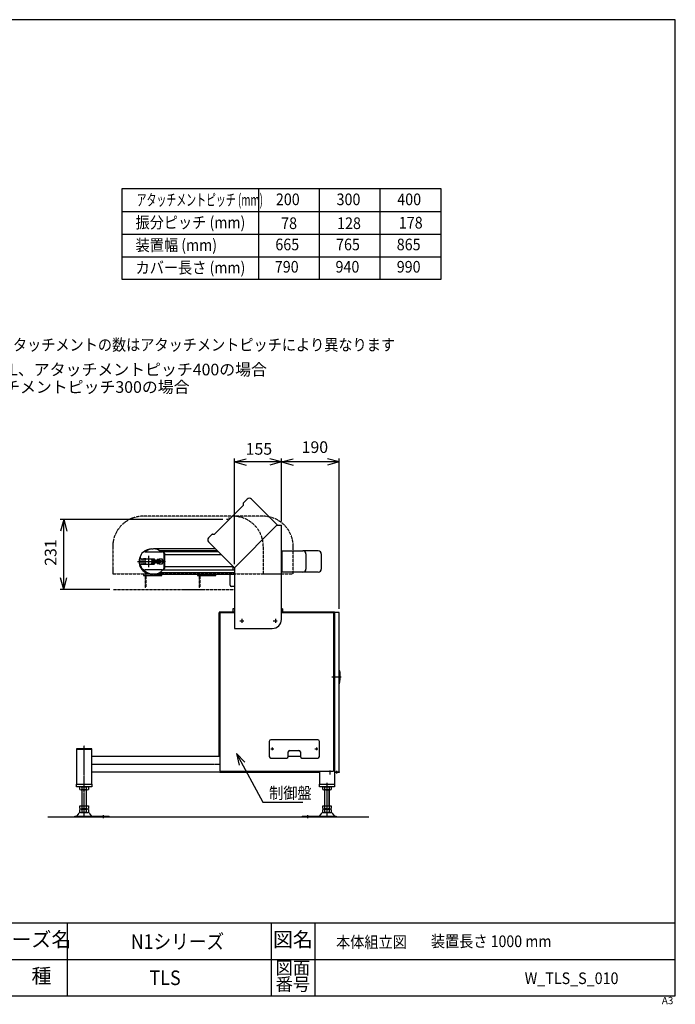
# Model space of a CAD drawing. Units: inches. Extents: x 1240 to 5968, y -209 to 3035.
# Drawn here: x 3808 to 5968, y -209 to 3035 of the extents above; entities that cross this region are included whole.
import ezdxf

# ---------------------------------------------------------------- set-up
doc = ezdxf.new("R2010")
doc.units = ezdxf.units.IN
for name, pattern in [('CENTER2', [16, 10, -2, 2, -2]), ('DASH_CENTER', [14, 11, -1, 1, -1]), ('DOT_CENTER', [14, 12, -1, 0, -1]), ('PHANTOM', [13, 10, -1, 0, -1, 0, -1])]:
    doc.linetypes.add(name, pattern=pattern)
for name, color, linetype in [('1', 7, 'Continuous'), ('____', 30, 'Continuous'), ('___S__', 3, 'CENTER2'), ('_O____', 7, 'Continuous')]:
    doc.layers.add(name, color=color, linetype=linetype)
doc.styles.add('CONVERTER_1', font='txt.shx', dxfattribs={"width": 0.9})
doc.styles.add('CONVERTER_2', font='MSMINCHO.TTC', dxfattribs={"width": 0.89})
doc.styles.add('CONVERTER_3', font='msmincho.ttc', dxfattribs={"width": 1.068})
doc.styles.add('CONVERTER_5', font='msmincho.ttc', dxfattribs={"width": 0.801})
doc.styles.add('CONVERTER_6', font='MSMINCHO.TTC', dxfattribs={"width": 0.623})
doc.dimstyles.new('ME10_DIM_15', dxfattribs={"dimtxt": 38.4, "dimasz": 38.4, "dimexe": 12, "dimexo": 12, "dimgap": 12, "dimtad": 1, "dimdsep": 46, "dimtxsty": 'CONVERTER_1', "dimblk1": 'OPEN30', "dimblk2": 'OPEN30', "dimsah": 1, "dimcen": 0.09, "dimclrd": 2, "dimclre": 2, "dimclrt": 2, "dimadec": 0, "dimazin": 0, "dimtfac": 1, "dimtdec": 4, "dimtmove": 0, "dimatfit": 3, "dimfxl": 1, "dimtolj": 1, "dimtzin": 0, "dimarcsym": 0})
doc.dimstyles.new('ME10_DIM_16', dxfattribs={"dimtxt": 38.4, "dimasz": 38.4, "dimexe": 12, "dimexo": 12, "dimgap": 12, "dimtad": 1, "dimdsep": 46, "dimtxsty": 'CONVERTER_1', "dimblk1": 'OPEN30', "dimblk2": 'OPEN30', "dimsah": 1, "dimcen": 0.09, "dimclrd": 2, "dimclre": 2, "dimclrt": 2, "dimadec": 0, "dimazin": 0, "dimtfac": 1, "dimtdec": 4, "dimtmove": 0, "dimatfit": 3, "dimfxl": 1, "dimtolj": 1, "dimtzin": 0, "dimarcsym": 0})
doc.dimstyles.new('ME10_DIM_17', dxfattribs={"dimtxt": 38.4, "dimasz": 38.4, "dimexe": 12, "dimexo": 12, "dimgap": 12, "dimtad": 1, "dimdec": 0, "dimdsep": 46, "dimtxsty": 'CONVERTER_1', "dimblk1": 'OPEN30', "dimblk2": 'OPEN30', "dimsah": 1, "dimcen": 0.09, "dimclrd": 2, "dimclre": 2, "dimclrt": 2, "dimadec": 0, "dimazin": 0, "dimtfac": 1, "dimtdec": 4, "dimtmove": 0, "dimatfit": 3, "dimfxl": 1, "dimtolj": 1, "dimtzin": 0, "dimarcsym": 0})
doc.dimstyles.get("Standard").update_dxf_attribs({"dimtxt": 0.18, "dimasz": 0.18, "dimexe": 0.18, "dimexo": 0.0625, "dimgap": 0.09, "dimtad": 0, "dimtih": 1, "dimtoh": 1, "dimdec": 4, "dimzin": 0, "dimdsep": 46, "dimtxsty": 'Standard', "dimcen": 0.09, "dimadec": 0, "dimazin": 0, "dimtfac": 1, "dimtdec": 4, "dimtofl": 0, "dimtmove": 0, "dimatfit": 3, "dimfxl": 1, "dimtolj": 1, "dimtzin": 0, "dimarcsym": 0})

# ---------------------------------------------------------------- blocks, each defined once
blk = doc.blocks.new('Zuwaku-A3-web', base_point=(373.29, 184.47))
at = {"layer": '1', "color": 7, "linetype": 'Continuous'}
for p, q in [((570.29, 318.47), (176.29, 318.47)), ((570.29, 50.47), (570.29, 318.47)), ((176.29, 50.47), (570.29, 50.47))]:
    blk.add_line(p, q, dxfattribs=at)
at = {"layer": '1', "color": 4, "linetype": 'Continuous'}
for p, q in [((570.29, 70.47), (176.29, 70.47)), ((403.29, 70.47), (403.29, 50.47)), ((459.29, 70.47), (459.29, 50.47)), ((471.29, 70.47), (471.29, 50.47)), ((176.29, 60.47), (570.29, 60.47))]:
    blk.add_line(p, q, dxfattribs=at)
at = {"layer": '1', "color": 2, "attachment_point": 5}
for s, insert, char_height, line_spacing_factor, style in [('シリーズ名', (390.79, 65.47), 4, 1.320528, 'CONVERTER_5'), ('図名', (465.29, 65.47), 4, 1.320528, 'CONVERTER_2'), ('図面', (465.29, 57.72), 3.5, 0.780312, 'CONVERTER_3'), ('機\u3000種', (390.79, 55.47), 4, 1.320528, 'CONVERTER_2'), ('番号', (465.29, 53.22), 3.5, 0.780312, 'CONVERTER_3')]:
    blk.add_mtext(s, dxfattribs=dict(at, insert=insert, char_height=char_height, line_spacing_factor=line_spacing_factor, style=style))
at = {"layer": '1', "color": 4, "insert": (569.75, 50.21), "char_height": 2, "attachment_point": 3, "line_spacing_factor": 1.320528, "style": 'CONVERTER_1'}
blk.add_mtext('A3', dxfattribs=at)
blk = doc.blocks.new('H', base_point=(17143, -10651.8))
at = {"layer": '1', "color": 7, "linetype": 'Continuous'}
for p, q in [((2250.3, 2585.2), (2250.3, 2581.2)), ((2354.3, 2585.2), (2250.3, 2585.2)), ((2354.3, 2581.2), (2354.3, 2585.2)), ((2954.3, 2585.2), (2850.3, 2585.2)), ((2850.3, 2585.2), (2850.3, 2581.2)), ((2954.3, 2581.2), (2954.3, 2585.2)), ((4860.3, 891.5), (4860.3, 846.5)), ((4860.3, 891.5), (4861.1, 891.5)), ((4860.9, 846.5), (4860.3, 846.5))]:
    blk.add_line(p, q, dxfattribs=at)
at = {"layer": '1', "color": 3, "linetype": 'DASH_CENTER'}
blk.add_line((4836.7, 869.5), (4866.7, 869.5), dxfattribs=at)
at = {"layer": '1', "color": 7, "linetype": 'Continuous'}
for centre, radius, start, end in [((4861.1, 890.5), 1, 17.5459, 90), ((4664.3, 878), 200, -8.8232, 0), ((4814.4, 875.7), 50, 2.6318, 17.5459), ((4860.9, 847.5), 1, -90, -8.8232)]:
    blk.add_arc(centre, radius, start, end, dxfattribs=at)
blk = doc.blocks.new('*D1519')
at = {"layer": '1', "color": 2, "linetype": 'Continuous'}
for p, q in [((4670.3, 1381.3), (4670.3, 1589.7)), ((4860.3, 1093.5), (4860.3, 1589.7)), ((4860.3, 1577.7), (4670.3, 1577.7))]:
    blk.add_line(p, q, dxfattribs=at)
at = {"layer": '1', "color": 2}
for p, q in [((4670.3, 1577.7), (4708.7, 1588)), ((4670.3, 1577.7), (4708.7, 1567.4)), ((4860.3, 1577.7), (4821.9, 1588)), ((4860.3, 1577.7), (4821.9, 1567.4))]:
    blk.add_line(p, q, dxfattribs=at)
at = {"layer": '1', "color": 2, "insert": (4736.8, 1595.4), "char_height": 38.4, "attachment_point": 7, "rotation": 0.0001, "line_spacing_factor": 0.60024, "style": 'CONVERTER_1'}
blk.add_mtext('190', dxfattribs=at)
blk = doc.blocks.new('_Open30')
at = {"color": 0, "linetype": 'ByBlock', "lineweight": -2}
for p, q in [((-1, 0.267949), (0, 0)), ((0, 0), (-1, -0.267949)), ((0, 0), (-1, 0))]:
    blk.add_line(p, q, dxfattribs=at)
blk = doc.blocks.new('*D1620')
at = {"layer": '1', "color": 2, "linetype": 'Continuous'}
for p, q in [((4515.3, 1241.3), (4515.3, 1589.7)), ((4670.3, 1381.3), (4670.3, 1589.7)), ((4670.3, 1577.7), (4515.3, 1577.7))]:
    blk.add_line(p, q, dxfattribs=at)
at = {"layer": '1', "color": 2}
for p, q in [((4515.3, 1577.7), (4553.7, 1588)), ((4515.3, 1577.7), (4553.7, 1567.4)), ((4670.3, 1577.7), (4631.9, 1588)), ((4670.3, 1577.7), (4631.9, 1567.4))]:
    blk.add_line(p, q, dxfattribs=at)
at = {"layer": '1', "color": 2, "insert": (4552.5, 1589.7), "char_height": 38.4, "attachment_point": 7, "rotation": 0.0001, "line_spacing_factor": 0.60024, "style": 'CONVERTER_1'}
blk.add_mtext('155', dxfattribs=at)
blk = doc.blocks.new('*D1721')
at = {"layer": '1', "color": 2, "linetype": 'Continuous'}
for p, q in [((4477.7, 1388.1), (3941, 1388.1)), ((3953, 1157.5), (3953, 1388.1)), ((4105.1, 1157.5), (3941, 1157.5))]:
    blk.add_line(p, q, dxfattribs=at)
at = {"layer": '1', "color": 2}
for p, q in [((3953, 1388.1), (3942.7, 1349.7)), ((3953, 1388.1), (3963.3, 1349.7)), ((3953, 1157.5), (3942.7, 1195.9)), ((3953, 1157.5), (3963.3, 1195.9))]:
    blk.add_line(p, q, dxfattribs=at)
at = {"layer": '1', "color": 2, "insert": (3941, 1235.6), "char_height": 38.4, "attachment_point": 7, "rotation": 90, "line_spacing_factor": 0.60024, "style": 'CONVERTER_1'}
blk.add_mtext('231', dxfattribs=at)

msp = doc.modelspace()

# ---------------------------------------------------------------- linework, layer by layer
at = {"layer": '1', "color": 2, "linetype": 'Continuous'}
for p, q in [((4145.038, 2178.428), (4145.038, 2478.428)), ((4145.038, 2478.428), (5195.038, 2478.428)), ((4595.038, 2478.428), (4595.038, 2178.428)), ((4795.038, 2478.428), (4795.038, 2178.428)), ((4995.038, 2478.428), (4995.038, 2178.428)), ((5195.038, 2478.428), (5195.038, 2178.428)), ((4145.038, 2403.428), (5195.038, 2403.428)), ((4145.038, 2328.428), (5195.038, 2328.428)), ((4145.038, 2253.428), (5195.038, 2253.428)), ((5195.038, 2178.428), (4145.038, 2178.428))]:
    msp.add_line(p, q, dxfattribs=at)
at = {"layer": '1', "color": 7, "linetype": 'Continuous'}
for p, q in [((4545.412, 1435.497), (4450.538, 1340.623)), ((4545.704, 1436.204), (4545.704, 1442.739)), ((4557.725, 1455.589), (4546.29, 1444.154)), ((4656.72, 1370.736), (4571.867, 1455.589)), ((4515.299, 1229.315), (4656.72, 1370.736)), ((4655.299, 1369.315), (4515.299, 1229.315)), ((4655.299, 1369.315), (4670.299, 1369.315)), ((4670.299, 1059.315), (4670.299, 1369.315)), ((4430.446, 1328.31), (4441.881, 1339.745)), ((4443.295, 1340.33), (4449.831, 1340.33)), ((4430.446, 1314.167), (4515.299, 1229.315)), ((4206.44, 1260.783), (4206.44, 1267.283)), ((4221.44, 1282.283), (4277.637, 1282.283)), ((4243.022, 1291.223), (4248.016, 1291.223)), ((4453.391, 1291.223), (4250.059, 1291.223)), ((4267.774, 1286.223), (4458.391, 1286.223)), ((4462.331, 1282.283), (4277.637, 1282.283)), ((4282.637, 1277.283), (4282.637, 1253.783)), ((4284.637, 1277.283), (4284.637, 1253.783)), ((4472.331, 1272.283), (4284.637, 1272.283)), ((4670.129, 1284.783), (4741.03, 1284.783)), ((4671.516, 1284.783), (4671.516, 1214.783)), ((4791.625, 1284.783), (4741.03, 1284.783)), ((4751.03, 1274.783), (4751.03, 1224.783)), ((4801.625, 1274.783), (4801.625, 1224.783)), ((4206.44, 1237.283), (4206.44, 1238.783)), ((4208.44, 1258.783), (4216.761, 1258.783)), ((4208.44, 1240.783), (4216.761, 1240.783)), ((4223.096, 1258.283), (4216.271, 1258.283)), ((4223.096, 1241.283), (4216.271, 1241.283)), ((4216.761, 1258.783), (4240.936, 1258.783)), ((4216.761, 1240.783), (4240.936, 1240.783)), ((4223.096, 1258.283), (4241.426, 1258.283)), ((4223.096, 1241.283), (4241.426, 1241.283)), ((4240.936, 1258.783), (4251.115, 1258.783)), ((4240.936, 1240.783), (4251.115, 1240.783)), ((4245.342, 1257.288), (4242.257, 1257.288)), ((4245.342, 1242.277), (4242.257, 1242.277)), ((4244.761, 1244.154), (4244.761, 1255.412)), ((4245.342, 1257.288), (4250.261, 1257.288)), ((4250.261, 1253.536), (4245.342, 1253.536)), ((4250.261, 1246.03), (4245.342, 1246.03)), ((4250.261, 1242.277), (4245.342, 1242.277)), ((4250.261, 1257.288), (4250.261, 1242.277)), ((4250.261, 1253.783), (4260.441, 1253.783)), ((4260.441, 1245.783), (4250.261, 1245.783)), ((4251.676, 1253.783), (4251.676, 1245.783)), ((4260.441, 1244.154), (4260.441, 1255.412)), ((4261.021, 1257.288), (4266.941, 1257.288)), ((4266.941, 1253.536), (4261.021, 1253.536)), ((4266.941, 1246.03), (4261.021, 1246.03)), ((4266.941, 1242.277), (4261.021, 1242.277)), ((4266.941, 1257.783), (4266.941, 1241.783)), ((4278.941, 1257.783), (4266.941, 1257.783)), ((4266.941, 1257.288), (4266.941, 1242.277)), ((4266.941, 1241.783), (4278.941, 1241.783)), ((4278.941, 1241.783), (4278.941, 1257.783)), ((4278.941, 1253.783), (4283.851, 1253.783)), ((4283.851, 1245.783), (4278.941, 1245.783)), ((4282.637, 1245.783), (4282.637, 1227.283)), ((4283.851, 1253.783), (4285.051, 1252.583)), ((4285.051, 1246.983), (4283.851, 1245.783)), ((4284.637, 1245.783), (4284.637, 1227.283)), ((4285.051, 1252.583), (4285.051, 1246.983)), ((4509.941, 1235.013), (4509.941, 1222.283)), ((4215.799, 1208.075), (4215.799, 1204.075)), ((4275.799, 1208.075), (4215.799, 1208.075)), ((4215.799, 1204.075), (4275.799, 1204.075)), ((4277.637, 1222.283), (4221.44, 1222.283)), ((4243.022, 1208.075), (4248.016, 1208.075)), ((4250.059, 1208.075), (4515.299, 1208.075)), ((4268.155, 1213.283), (4515.299, 1213.283)), ((4275.799, 1204.075), (4275.799, 1208.075)), ((4277.637, 1222.283), (4510.299, 1222.283)), ((4509.941, 1232.283), (4284.637, 1232.283)), ((4393.799, 1208.075), (4393.799, 1204.075)), ((4393.799, 1204.075), (4453.799, 1204.075)), ((4453.799, 1204.075), (4453.799, 1208.075)), ((4500.941, 1172.283), (4500.941, 1208.075)), ((4506.669, 1222.283), (4515.299, 1222.283)), ((4515.299, 1229.315), (4515.299, 1029.315)), ((4741.03, 1214.783), (4670.299, 1214.783)), ((4791.625, 1214.783), (4741.03, 1214.783)), ((4515.299, 1167.283), (4505.941, 1167.283)), ((4463.699, 1080.515), (4463.699, 607.515)), ((4465.299, 1080.515), (4463.699, 1080.515)), ((4515.299, 1082.515), (4465.299, 1082.515)), ((4465.299, 1082.515), (4465.299, 1079.315)), ((4465.299, 1079.315), (4467.466, 1079.315)), ((4465.299, 1079.315), (4465.299, 1029.315)), ((4467.299, 1078.515), (4467.299, 561.515)), ((4515.299, 1080.515), (4469.299, 1080.515)), ((4515.299, 1093.515), (4509.696, 1093.515)), ((4509.696, 1093.515), (4509.696, 1084.515)), ((4509.696, 1084.515), (4515.299, 1084.515)), ((4674.299, 1093.515), (4670.299, 1093.515)), ((4670.299, 1084.515), (4674.299, 1084.515)), ((4845.299, 1082.515), (4670.299, 1082.515)), ((4841.299, 1080.515), (4670.299, 1080.515)), ((4674.299, 1093.515), (4674.299, 1084.515)), ((4843.132, 1079.315), (4845.299, 1079.315)), ((4843.299, 561.515), (4843.299, 1078.515)), ((4845.299, 1079.315), (4845.299, 1082.515)), ((4860.299, 1081.515), (4845.299, 1081.515)), ((4845.299, 1081.515), (4845.299, 557.515)), ((4860.299, 557.515), (4860.299, 1081.515)), ((4465.299, 607.515), (4465.299, 1029.315)), ((4515.299, 1029.315), (4640.299, 1029.315)), ((4630.299, 657.515), (4630.299, 607.515)), ((4790.299, 662.515), (4635.299, 662.515)), ((4795.299, 607.515), (4795.299, 657.515)), ((3995.299, 632.515), (3995.299, 516.515)), ((4045.299, 632.515), (3995.299, 632.515)), ((4045.299, 630.215), (3995.299, 630.215)), ((4045.299, 516.515), (4045.299, 632.515)), ((4692.799, 607.515), (4692.799, 622.515)), ((4697.799, 627.515), (4727.799, 627.515)), ((4732.799, 622.515), (4732.799, 607.515)), ((4467.299, 607.515), (4045.299, 607.515)), ((4463.699, 609.515), (4465.299, 609.515)), ((4635.299, 602.515), (4687.799, 602.515)), ((4732.799, 607.515), (4692.799, 607.515)), ((4737.799, 602.515), (4790.299, 602.515)), ((4045.299, 557.515), (4795.299, 557.515)), ((4467.299, 557.515), (4467.299, 555.915)), ((4467.299, 555.915), (4795.299, 555.915)), ((4469.299, 559.515), (4841.299, 559.515)), ((4793.299, 555.915), (4793.299, 557.515)), ((4795.299, 559.515), (4795.299, 516.515)), ((4845.299, 557.515), (4860.299, 557.515)), ((4845.299, 557.515), (4860.299, 557.515)), ((4845.299, 557.515), (4845.299, 516.515)), ((4860.299, 554.315), (4845.299, 554.315)), ((4860.299, 557.515), (4860.299, 554.315)), ((3995.299, 516.515), (4045.299, 516.515)), ((3995.299, 516.515), (4045.299, 516.515)), ((3995.299, 507.515), (3995.299, 516.515)), ((4045.299, 507.515), (3995.299, 507.515)), ((4009.907, 507.515), (4030.691, 507.515)), ((4030.691, 497.515), (4009.907, 497.515)), ((4011.299, 507.515), (4010.299, 507.515)), ((4011.299, 507.515), (4012.899, 507.515)), ((4012.899, 507.515), (4013.899, 507.515)), ((4026.699, 507.515), (4013.899, 507.515)), ((4026.699, 507.515), (4027.699, 507.515)), ((4027.699, 507.515), (4029.299, 507.515)), ((4030.299, 507.515), (4029.299, 507.515)), ((4045.299, 516.515), (4045.299, 507.515)), ((4795.299, 516.515), (4845.299, 516.515)), ((4795.299, 507.515), (4795.299, 516.515)), ((4845.299, 507.515), (4795.299, 507.515)), ((4809.907, 507.515), (4830.691, 507.515)), ((4830.691, 497.515), (4809.907, 497.515)), ((4811.299, 507.515), (4810.299, 507.515)), ((4811.299, 507.515), (4812.899, 507.515)), ((4812.899, 507.515), (4813.899, 507.515)), ((4826.699, 507.515), (4813.899, 507.515)), ((4826.699, 507.515), (4827.699, 507.515)), ((4827.699, 507.515), (4829.299, 507.515)), ((4830.299, 507.515), (4829.299, 507.515)), ((4845.299, 516.515), (4845.299, 507.515)), ((4006.442, 445.515), (4034.155, 445.515)), ((4009.907, 435.515), (4030.691, 435.515)), ((4009.907, 433.515), (4030.691, 433.515)), ((4806.442, 445.515), (4834.155, 445.515)), ((4809.907, 435.515), (4830.691, 435.515)), ((4809.907, 433.515), (4830.691, 433.515)), ((3989.799, 410.715), (4102.299, 410.715)), ((4738.299, 410.715), (4850.799, 410.715))]:
    msp.add_line(p, q, dxfattribs=at)
at = {"layer": '1', "color": 140, "linetype": 'PHANTOM'}
for p, q in [((4609.229, 1399.015), (4214.463, 1399.015)), ((4114.463, 1299.015), (4114.463, 1209.015)), ((4610.663, 1209.015), (4610.663, 1299.015)), ((4709.229, 1209.015), (4709.229, 1299.015)), ((4114.463, 1209.015), (4709.229, 1209.015)), ((4222.299, 1164.075), (4222.299, 1202.075)), ((4272.299, 1202.575), (4223.799, 1202.575)), ((4223.799, 1202.575), (4223.799, 1164.075)), ((4272.299, 1204.075), (4272.299, 1202.575)), ((4400.299, 1164.075), (4400.299, 1202.075)), ((4401.799, 1202.575), (4401.799, 1164.075)), ((4450.299, 1202.575), (4401.799, 1202.575)), ((4450.299, 1204.075), (4450.299, 1202.575)), ((4117.065, 1157.515), (4515.299, 1157.515)), ((4223.799, 1164.075), (4222.299, 1164.075)), ((4401.799, 1164.075), (4400.299, 1164.075))]:
    msp.add_line(p, q, dxfattribs=at)
at = {"layer": '1', "color": 4, "linetype": 'PHANTOM'}
for p, q in [((4497.975, 1391.26), (4497.975, 1395.26)), ((4494.663, 1388.06), (4489.663, 1388.06))]:
    msp.add_line(p, q, dxfattribs=at)
at = {"layer": '1', "color": 3, "linetype": 'DASH_CENTER'}
for p, q in [((4232.261, 1268.533), (4232.261, 1231.033)), ((4195.576, 1249.649), (4260.946, 1249.649)), ((4287.981, 1249.783), (4260.683, 1249.783)), ((4533.549, 1054.315), (4547.049, 1054.315)), ((4540.299, 1061.065), (4540.299, 1047.565)), ((4643.549, 1054.315), (4657.049, 1054.315)), ((4650.299, 1061.065), (4650.299, 1047.565)), ((4020.299, 407.515), (4020.299, 644.052)), ((4635.799, 632.515), (4644.799, 632.515)), ((4640.299, 637.015), (4640.299, 628.015)), ((4780.799, 632.515), (4789.799, 632.515)), ((4785.299, 637.015), (4785.299, 628.015)), ((4045.299, 582.515), (4467.299, 582.515)), ((4830.299, 561.215), (4830.299, 547.215)), ((4852.799, 551.515), (4852.799, 560.515)), ((4820.299, 521.028), (4820.299, 407.515))]:
    msp.add_line(p, q, dxfattribs=at)
at = {"layer": '1', "color": 3, "linetype": 'Continuous'}
for p, q in [((4250.504, 1253.783), (4251.676, 1253.106)), ((4251.676, 1246.459), (4250.504, 1245.783)), ((4251.433, 1253.106), (4260.441, 1253.106)), ((4260.441, 1246.459), (4251.433, 1246.459)), ((4278.941, 1253.106), (4284.527, 1253.106)), ((4283.851, 1253.783), (4283.851, 1245.783)), ((4957.792, 407.515), (3900.299, 407.515))]:
    msp.add_line(p, q, dxfattribs=at)
at = {"layer": '1', "color": 3, "linetype": 'DOT_CENTER'}
msp.add_line((4272.941, 1245.283), (4272.941, 1254.283), dxfattribs=at)
at = {"layer": '1', "color": 2}
for q in [(4549.416, 588.803), (4531.322, 579.002)]:
    msp.add_line((4522.08, 617.668), q, dxfattribs=at)
at = {"layer": '1', "color": 7, "linetype": 'Continuous'}
for centre, radius, start, end in [((4544.704, 1436.204), 1, -45, 0), ((4547.704, 1442.739), 2, 135, -180), ((4564.796, 1448.518), 10, 45, 135), ((4443.295, 1338.33), 2, 90, 135), ((4449.831, 1341.33), 1, -90, -45), ((4437.517, 1321.238), 10, 135, -135), ((4242.667, 1249.649), 41.576, 149.490126, -89.511123), ((4221.44, 1267.283), 15, 90, 180), ((4242.667, 1249.649), 41.576, 89.511123, 131.073823), ((4248.016, 1249.649), 41.57, 51.724314, 128.275668), ((4277.637, 1277.283), 5, 0, 90), ((4279.637, 1277.283), 5, 0, 90), ((4741.03, 1274.783), 10, 0, 90), ((4791.625, 1274.783), 10, 0, 90), ((4208.44, 1260.783), 2, 180, -90), ((4208.44, 1238.783), 2, 90, 180), ((4221.44, 1237.283), 15, 180, -90), ((4248.016, 1249.649), 41.57, 166.985087, -167.322435), ((4225.436, 1249.783), 12.5, 133.94552, -133.94552), ((4232.261, 1249.783), 12.5, 137.156357, -137.156357), ((4232.261, 1249.783), 12.5, 0, 42.843643), ((4232.261, 1249.783), 12.5, -42.843643, 0), ((4248.084, 1255.412), 3.323, 145.615753, -145.615753), ((4257.181, 1249.783), 12.419, 162.412046, -162.412046), ((4248.084, 1244.154), 3.323, 145.615753, -145.615753), ((4242.441, 1249.783), 12.5, 18.662925, 46.05448), ((4242.441, 1249.783), 12.5, -46.05448, -18.662925), ((4263.763, 1255.412), 3.323, 145.615753, -145.615753), ((4272.86, 1249.783), 12.419, 162.412046, -162.412046), ((4263.763, 1244.154), 3.323, 145.615753, -145.615753), ((4248.016, 1249.649), 41.57, -140.820934, -90), ((4248.016, 1249.649), 41.57, -90, -41.17104), ((4277.637, 1227.283), 5, -90, 0), ((4279.637, 1227.283), 5, -90, 0), ((4741.03, 1224.783), 10, -90, 0), ((4791.625, 1224.783), 10, -90, 0), ((4505.941, 1172.283), 5, 180, -90), ((4469.299, 1078.515), 2, 90, 180), ((4841.299, 1078.515), 2, 0, 90), ((4640.299, 1059.315), 30, -90, 0), ((4635.299, 657.515), 5, 90, 180), ((4790.299, 657.515), 5, 0, 90), ((4697.799, 622.515), 5, 90, 180), ((4727.799, 622.515), 5, 0, 90), ((4635.299, 607.515), 5, 180, -90), ((4687.799, 607.515), 5, -90, 0), ((4737.799, 607.515), 5, 180, -90), ((4790.299, 607.515), 5, -90, 0), ((4469.299, 561.515), 2, 180, -90), ((4841.299, 561.515), 2, -90, 0)]:
    msp.add_arc(centre, radius, start, end, dxfattribs=at)
at = {"layer": '1', "color": 140, "linetype": 'PHANTOM'}
for centre, radius, start, end in [((4214.463, 1299.015), 100, 90, 180), ((4510.663, 1299.015), 100, 0, 90), ((4609.229, 1299.015), 100, 0, 90), ((4224.299, 1202.075), 2, 90, 180), ((4402.299, 1202.075), 2, 90, 180)]:
    msp.add_arc(centre, radius, start, end, dxfattribs=at)
at = {"layer": '____'}
for p, q in [((4013.799, 445.515), (4013.799, 497.515)), ((4026.799, 497.515), (4026.799, 445.515)), ((4813.799, 445.515), (4813.799, 497.515)), ((4826.799, 497.515), (4826.799, 445.515)), ((4013.799, 433.515), (4013.799, 435.515)), ((4026.799, 435.515), (4026.799, 433.515)), ((4813.799, 433.515), (4813.799, 435.515)), ((4826.799, 435.515), (4826.799, 433.515))]:
    msp.add_line(p, q, dxfattribs=at)
at = {"layer": '___S__'}
for p, q in [((4083.299, 414.302), (4083.299, 404.121)), ((4757.299, 404.121), (4757.299, 414.302))]:
    msp.add_line(p, q, dxfattribs=at)
at = {"layer": '_O____'}
for p, q in [((4006.442, 498.396), (4006.442, 506.634)), ((4012.299, 497.515), (4012.299, 445.515)), ((4013.371, 498.396), (4013.371, 506.634)), ((4027.227, 506.634), (4027.227, 498.396)), ((4028.299, 445.515), (4028.299, 497.515)), ((4034.155, 506.634), (4034.155, 498.396)), ((4806.442, 498.396), (4806.442, 506.634)), ((4812.299, 497.515), (4812.299, 445.515)), ((4813.371, 498.396), (4813.371, 506.634)), ((4827.227, 506.634), (4827.227, 498.396)), ((4828.299, 445.515), (4828.299, 497.515)), ((4834.155, 506.634), (4834.155, 498.396)), ((4006.442, 436.396), (4006.442, 445.515)), ((4006.442, 424.396), (4006.442, 432.634)), ((4007.85, 423.515), (4032.748, 423.515)), ((4012.299, 435.515), (4012.299, 433.515)), ((4013.371, 436.396), (4013.371, 445.515)), ((4013.371, 424.396), (4013.371, 432.634)), ((4027.227, 445.515), (4027.227, 436.396)), ((4027.227, 432.634), (4027.227, 424.396)), ((4028.299, 433.515), (4028.299, 435.515)), ((4034.155, 445.515), (4034.155, 436.396)), ((4034.155, 432.634), (4034.155, 424.396)), ((4806.442, 436.396), (4806.442, 445.515)), ((4806.442, 424.396), (4806.442, 432.634)), ((4807.85, 423.515), (4832.748, 423.515)), ((4812.299, 435.515), (4812.299, 433.515)), ((4813.371, 436.396), (4813.371, 445.515)), ((4813.371, 424.396), (4813.371, 432.634)), ((4827.227, 445.515), (4827.227, 436.396)), ((4827.227, 432.634), (4827.227, 424.396)), ((4828.299, 433.515), (4828.299, 435.515)), ((4834.155, 445.515), (4834.155, 436.396)), ((4834.155, 432.634), (4834.155, 424.396)), ((3989.799, 407.515), (3989.799, 410.715)), ((3996.895, 411.58), (4003.568, 421.265)), ((4037.03, 421.265), (4043.703, 411.58)), ((4102.299, 407.515), (4102.299, 410.715)), ((4102.299, 407.515), (4102.299, 410.715)), ((4738.299, 410.715), (4738.299, 407.515)), ((4738.299, 410.715), (4738.299, 407.515)), ((4796.895, 411.58), (4803.568, 421.265)), ((4837.03, 421.265), (4843.703, 411.58)), ((4850.799, 410.715), (4850.799, 407.515))]:
    msp.add_line(p, q, dxfattribs=at)
for centre, radius, start, end in [((4009.907, 500.264), 7.251, 61.46099, 118.53901), ((4009.907, 504.765), 7.251, -118.53901, -61.46099), ((4020.299, 479.833), 27.682, 90, 104.494245), ((4020.299, 525.196), 27.682, -104.494245, -90), ((4020.299, 479.833), 27.682, 75.505755, 90), ((4020.299, 525.196), 27.682, -90, -75.505755), ((4030.691, 500.264), 7.251, 61.46099, 118.53901), ((4030.691, 504.765), 7.251, -118.53901, -61.46099), ((4809.907, 500.264), 7.251, 61.46099, 118.53901), ((4809.907, 504.765), 7.251, -118.53901, -61.46099), ((4820.299, 479.833), 27.682, 90, 104.494245), ((4820.299, 525.196), 27.682, -104.494245, -90), ((4820.299, 479.833), 27.682, 75.505755, 90), ((4820.299, 525.196), 27.682, -90, -75.505755), ((4830.691, 500.264), 7.251, 61.46099, 118.53901), ((4830.691, 504.765), 7.251, -118.53901, -61.46099), ((4007.85, 418.315), 5.2, 90, 145.434584), ((4009.907, 442.765), 7.251, -118.53901, -61.46099), ((4009.907, 426.264), 7.251, 61.46099, 118.53901), ((4009.907, 430.765), 7.251, -118.53901, -61.46099), ((4020.299, 463.196), 27.682, -104.494245, -90), ((4020.299, 405.833), 27.682, 90, 104.494245), ((4020.299, 451.196), 27.682, -104.494245, -90), ((4020.299, 463.196), 27.682, -90, -75.505755), ((4020.299, 405.833), 27.682, 75.505755, 90), ((4020.299, 451.196), 27.682, -90, -75.505755), ((4030.691, 442.765), 7.251, -118.53901, -61.46099), ((4030.691, 426.264), 7.251, 61.46099, 118.53901), ((4030.691, 430.765), 7.251, -118.53901, -61.46099), ((4032.748, 418.315), 5.2, 34.565416, 90), ((4807.85, 418.315), 5.2, 90, 145.434584), ((4809.907, 442.765), 7.251, -118.53901, -61.46099), ((4809.907, 426.264), 7.251, 61.46099, 118.53901), ((4809.907, 430.765), 7.251, -118.53901, -61.46099), ((4820.299, 463.196), 27.682, -104.494245, -90), ((4820.299, 405.833), 27.682, 90, 104.494245), ((4820.299, 451.196), 27.682, -104.494245, -90), ((4820.299, 463.196), 27.682, -90, -75.505755), ((4820.299, 405.833), 27.682, 75.505755, 90), ((4820.299, 451.196), 27.682, -90, -75.505755), ((4830.691, 442.765), 7.251, -118.53901, -61.46099), ((4830.691, 426.264), 7.251, 61.46099, 118.53901), ((4830.691, 430.765), 7.251, -118.53901, -61.46099), ((4832.748, 418.315), 5.2, 34.565416, 90), ((3995.248, 412.715), 2, -90, -34.565416), ((4045.35, 412.715), 2, -145.434584, -90), ((4795.248, 412.715), 2, -90, -34.565416), ((4845.35, 412.715), 2, -145.434584, -90)]:
    msp.add_arc(centre, radius, start, end, dxfattribs=at)

# ---------------------------------------------------------------- block references
at = {"xscale": 12, "yscale": 12, "zscale": 12}
msp.add_blockref('Zuwaku-A3-web', (3604.095, 1426.731), dxfattribs=at)
at = {"layer": '1'}
msp.add_blockref('H', (17142.973, -10651.833), dxfattribs=at)

# ---------------------------------------------------------------- texts
at = {"layer": '1', "color": 2}
for s, height, style, width, p in [('アタッチメントピッチ (mm)', 38.4, 'CONVERTER_6', 0.623, (4193.288, 2422.011)), ('200', 38.4, 'CONVERTER_1', 0.9, (4651.984, 2423.742)), ('300', 38.4, 'CONVERTER_1', 0.9, (4851.984, 2423.742)), ('400', 38.4, 'CONVERTER_1', 0.9, (5051.984, 2423.742)), ('振分ピッチ (mm)', 38.4, 'CONVERTER_2', 0.89, (4189.826, 2347.581)), ('78', 38.4, 'CONVERTER_1', 0.9, (4669.294, 2345.087)), ('128', 38.4, 'CONVERTER_1', 0.9, (4853.715, 2345.087)), ('178', 38.4, 'CONVERTER_1', 0.9, (5057.177, 2346.818)), ('装置幅 (mm)', 38.4, 'CONVERTER_2', 0.89, (4189.826, 2273.151)), ('665', 38.4, 'CONVERTER_1', 0.9, (4650.254, 2275.087)), ('765', 38.4, 'CONVERTER_1', 0.9, (4850.254, 2275.087)), ('865', 38.4, 'CONVERTER_1', 0.9, (5050.254, 2275.087)), ('カバー長さ (mm)', 38.4, 'CONVERTER_2', 0.89, (4189.826, 2198.721)), ('790', 38.4, 'CONVERTER_1', 0.9, (4648.523, 2201.625)), ('940', 38.4, 'CONVERTER_1', 0.9, (4848.523, 2201.625)), ('990', 38.4, 'CONVERTER_1', 0.9, (5050.254, 2201.625)), ('※1 アタッチメントの数はアタッチメントピッチにより異なります', 38.4, 'CONVERTER_2', 0.89, (3656.107, 1944.542)), ('制御盤', 38.4, 'CONVERTER_2', 0.89, (4629.677, 467.931)), ('N1シリーズ', 48, 'CONVERTER_2', 0.89, (4174.188, -26.146)), ('本体組立図', 38.4, 'CONVERTER_2', 0.89, (4850.275, -22.963)), ('装置長さ 1000 mm', 38.4, 'CONVERTER_2', 0.89, (5162.772, -20.364)), ('TLS', 48, 'CONVERTER_1', 0.9, (4235.819, -145.389)), ('W_TLS_S_010', 38.4, 'CONVERTER_1', 0.9, (5471.891, -142.116))]:
    msp.add_text(s, height=height, dxfattribs=dict(at, style=style, width=width)).set_placement(p)
at = {"layer": '1', "color": 2, "insert": (3313.535, 1848.46), "char_height": 38.4, "attachment_point": 4, "line_spacing_factor": 0.90036, "style": 'CONVERTER_2'}
msp.add_mtext('注1 本図は振分方向L、アタッチメントピッチ400の場合\\P注2 ()寸法はアタッチメントピッチ300の場合', dxfattribs=at)

# ---------------------------------------------------------------- dimensions: what is measured, and where the dimension line sits
at = {"layer": '1'}
for base, p1, p2, dimstyle, picture, middle in [((4670.299, 1577.678), (4515.299, 1229.315), (4670.299, 1369.315), 'ME10_DIM_16', '*D1620', (4592.799, 1608.878)), ((4860.299, 1577.678), (4670.299, 1369.315), (4860.299, 1081.515), 'ME10_DIM_15', '*D1519', (4777.137, 1611.758))]:
    dim = msp.add_linear_dim(base=base, p1=p1, p2=p2, dimstyle=dimstyle, dxfattribs=at)
    dim.commit()
    dim.dimension.update_dxf_attribs({"geometry": picture, "text_midpoint": middle, "text_rotation": 0.000139})
dim = msp.add_linear_dim(base=(3952.986, 1157.515), p1=(4489.663, 1388.06), p2=(4117.065, 1157.515), angle=90, dimstyle='ME10_DIM_17', dxfattribs=at)
dim.commit()
dim.dimension.update_dxf_attribs({"geometry": '*D1721', "text_midpoint": (3921.786, 1275.964), "text_rotation": 90})

# ---------------------------------------------------------------- leaders
at = {"layer": '1', "color": 2, "linetype": 'Continuous', "has_arrowhead": 0}
msp.add_leader([(4522.08, 617.668), (4608.901, 457.376), (4741.345, 457.376)], dimstyle='Standard', dxfattribs=at)

doc.saveas('drawing.dxf')
